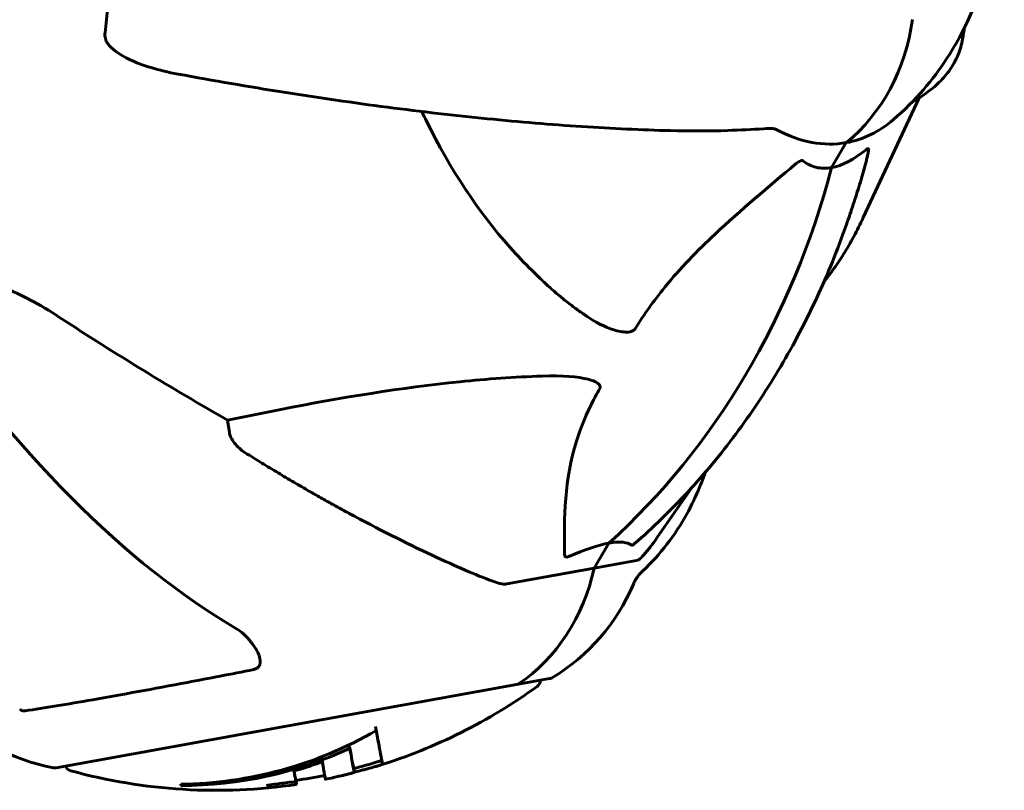
# Model space of a CAD drawing. Units: millimetres. Extents: x 3494 to 12501, y -1853 to 8523.
# Drawn here: x 8252 to 8375, y 1613 to 1709 of the extents above; entities that cross this region are included whole.
import ezdxf

# ---------------------------------------------------------------- set-up
doc = ezdxf.new("R2010")
doc.units = ezdxf.units.MM
doc.header["$LTSCALE"] = 40
doc.layers.add('Widoczne (ISO)', color=7, linetype='Continuous', lineweight=60)

msp = doc.modelspace()

# ---------------------------------------------------------------- linework, layer by layer
at = {"layer": 'Widoczne (ISO)'}
for p, q in [((8364.49, 1699), (8357.51, 1684.03)), ((8353.54, 1690.28), (8355.39, 1693.4)), ((8355.39, 1693.4), (8353.54, 1690.28)), ((8316.14, 1677.44), (8316.9, 1676.69)), ((8278.35, 1657.18), (8278.13, 1658.74)), ((8331.74, 1644.02), (8336.15, 1650.38)), ((8323.9, 1640.25), (8325.75, 1643.38)), ((8325.75, 1643.38), (8323.9, 1640.25)), ((8313.01, 1638.28), (8323.9, 1640.25)), ((8329.39, 1641.24), (8323.9, 1640.25)), ((8256.74, 1615.31), (8314.21, 1625.7)), ((8314.21, 1625.7), (8318.34, 1626.45)), ((8293.36, 1617.74), (8293.28, 1618.18)), ((8293.56, 1616.93), (8293.47, 1617.44)), ((8286.47, 1614.65), (8286.43, 1614.92)), ((8290.34, 1613.88), (8290.25, 1614.37)), ((8293.98, 1614.78), (8293.89, 1615.28)), ((8286.73, 1613.27), (8286.65, 1613.74)), ((8291.28, 1614.08), (8291.28, 1614.09))]:
    msp.add_line(p, q, dxfattribs=at)
for centre, radius, start, end in [((8305.78, 1647.99), 25, 301.0594, 337.0233), ((8276.68, 1680.93), 68.43, 287.2758, 305.8597), ((8316.18, 1626.28), 1, 305.8597, 357.5105), ((8318.16, 1627.43), 1, 280.2462, 301.0594), ((8260.96, 1639.89), 25, 223.469, 259.4329), ((8276.68, 1680.93), 67.93, 284.6812, 287.3278), ((8256.56, 1616.3), 1, 259.4329, 280.2462), ((8258.81, 1615.91), 1, 202.9818, 254.6326), ((8276.68, 1680.93), 68.43, 254.6326, 278.4485), ((8276.68, 1680.93), 67.93, 278.4353, 281.52), ((8276.68, 1680.93), 68.43, 281.5107, 282.316)]:
    msp.add_arc(centre, radius, start, end, dxfattribs=at)
for centre, major_axis, ratio, start_param, end_param in [((8223.69, 1715.63), (8.07, -44.67), 0.866025, 1.226564, 1.375806), ((8342.15, 1713.9), (-4.45, 24.6), 0.866025, 3.590065, 4.349129), ((8342.15, 1713.9), (-4.45, 24.6), 0.866025, 3.590065, 4.349129), ((8347.34, 1737.98), (8.06, -44.58), 0.5, 0, 0.281508), ((8347.34, 1737.98), (8.06, -44.58), 0.5, 5.907034, 6.283185), ((8268.93, 1723.81), (18.03, -99.75), 0.866025, 0.493821, 1.076975), ((8268.93, 1723.81), (-18.03, 99.75), 0.866025, 3.635414, 4.218568), ((8270.35, 1733.31), (44.74, -105.94), 0.490814, 5.097961, 5.702403), ((8228.49, 1909.78), (214.99, -269.83), 0.453154, 5.345591, 5.431562), ((8302.77, 1647.45), (4.45, -24.6), 0.866025, 0.36326, 1.122324), ((8302.77, 1647.45), (4.45, -24.6), 0.866025, 0.36326, 1.122324), ((8314.03, 1626.69), (0.178, -0.984), 0.866025, 0, 0.36326), ((8314.03, 1626.69), (0.178, -0.984), 0.866025, 0, 0.36326), ((8268.73, 1679.49), (11.83, -65.43), 0.866025, 6.138529, 6.581336), ((8269.31, 1679.6), (11.88, -65.71), 0.866025, 6.128681, 6.503978), ((8281.7, 1681.84), (12.14, -67.15), 0.00398, 0.281111, 0.302083), ((8260.53, 1678.01), (11.82, -65.37), 0.00398, 0.117188, 0.137991)]:
    msp.add_ellipse(centre, major_axis=major_axis, ratio=ratio, start_param=start_param, end_param=end_param, dxfattribs=at)
for points, knots in [([(8361.27, 1696.28), (8364.08, 1698.66), (8366.23, 1701.28), (8370.23, 1707.45), (8371.71, 1710.99), (8374.25, 1719.41), (8374.88, 1724.26), (8375.12, 1734.26), (8374.62, 1739.42), (8372.56, 1749.39), (8371.04, 1754.19), (8366.72, 1763.6), (8363.93, 1768.21), (8358.19, 1774.27), (8356.3, 1775.98), (8351.73, 1779.23), (8348.98, 1780.77), (8345.79, 1781.92)], [4.993897, 4.993897, 4.993897, 4.993897, 5.201721, 5.201721, 5.486516, 5.486516, 5.893305, 5.893305, 6.332009, 6.332009, 6.758863, 6.758863, 7.200708, 7.200708, 7.380938, 7.380938, 7.572473, 7.572473, 7.572473, 7.572473]), ([(8262.83, 1707.14), (8262.8, 1706.89), (8262.81, 1706.65), (8262.92, 1706.19), (8263.02, 1705.98), (8263.16, 1705.78), (8263.17, 1705.76), (8263.19, 1705.74)], [-0.6576908, -0.6576908, -0.6576908, -0.6576908, -0.5826884, -0.5826884, -0.5093339, -0.5093339, -0.502027, -0.502027, -0.502027, -0.502027]), ([(8271.96, 1701.96), (8269.49, 1702.42), (8267.43, 1703.05), (8264.77, 1704.31), (8263.96, 1704.87), (8263.34, 1705.55), (8263.26, 1705.64), (8263.19, 1705.74)], [0.333996, 0.333996, 0.333996, 0.333996, 1.237629, 1.237629, 1.877414, 1.877414, 1.97501, 1.97501, 1.97501, 1.97501]), ([(8363.65, 1698.5), (8364.27, 1698.85), (8364.86, 1699.22), (8365.98, 1700.03), (8366.51, 1700.47), (8367.48, 1701.43), (8367.93, 1701.95), (8368.72, 1703.08), (8369.06, 1703.68), (8369.6, 1704.97), (8369.8, 1705.65), (8369.91, 1706.34)], [2.164077, 2.164077, 2.164077, 2.164077, 2.709589, 2.709589, 3.255712, 3.255712, 3.801836, 3.801836, 4.34796, 4.34796, 4.894083, 4.894083, 4.894083, 4.894083]), ([(8271.96, 1701.96), (8276.37, 1701.15), (8280.76, 1700.39), (8289.5, 1699), (8293.84, 1698.38), (8302.34, 1697.27), (8306.51, 1696.79), (8314.61, 1695.99), (8318.53, 1695.66), (8326.15, 1695.16), (8329.85, 1694.99), (8333.38, 1694.9)], [1.858437, 1.858437, 1.858437, 1.858437, 3.196991, 3.196991, 4.535545, 4.535545, 5.874098, 5.874098, 7.212652, 7.212652, 8.551206, 8.551206, 8.551206, 8.551206]), ([(8316.14, 1677.44), (8315.2, 1678.35), (8314.29, 1679.31), (8309.4, 1684.81), (8305.93, 1690.08), (8302.77, 1696.48), (8302.57, 1696.88), (8302.38, 1697.29)], [-4.813743, -4.813743, -4.813743, -4.813743, -4.31233, -4.31233, -2.04169, -2.04169, -1.890173, -1.890173, -1.890173, -1.890173]), ([(8333.38, 1694.9), (8335.85, 1694.84), (8338.27, 1694.84), (8342.13, 1694.97), (8343.61, 1695.04), (8345.04, 1695.14)], [-1.716321, -1.716321, -1.716321, -1.716321, -0.841646, -0.841646, -0.273627, -0.273627, -0.273627, -0.273627]), ([(8346.64, 1695.04), (8346.53, 1695.1), (8346.39, 1695.13), (8345.93, 1695.19), (8345.54, 1695.18), (8345.04, 1695.14)], [0, 0, 0, 0, 0.0651008, 0.0651008, 0.1767336, 0.1767336, 0.1767336, 0.1767336]), ([(8357.86, 1692.52), (8357.93, 1692.57), (8357.99, 1692.61), (8358.09, 1692.65), (8358.12, 1692.65), (8358.17, 1692.62), (8358.18, 1692.57), (8358.18, 1692.48), (8358.17, 1692.42), (8358.16, 1692.36)], [0.66790836, 0.66790836, 0.66790836, 0.66790836, 0.68756319, 0.68756319, 0.70698655, 0.70698655, 0.72910654, 0.72910654, 0.74763999, 0.74763999, 0.74763999, 0.74763999]), ([(8349.02, 1690.71), (8345.72, 1687.91), (8342.21, 1685), (8336.78, 1679.9), (8334.65, 1677.71), (8331.33, 1673.64), (8330.11, 1671.92), (8329.03, 1670.16)], [-3.381682, -3.381682, -3.381682, -3.381682, -2.051079, -2.051079, -1.136838, -1.136838, -0.473976, -0.473976, -0.473976, -0.473976]), ([(8349.02, 1690.71), (8349.03, 1690.72), (8349.04, 1690.72), (8349.21, 1690.86), (8349.37, 1690.98), (8349.62, 1691.1), (8349.71, 1691.14), (8349.86, 1691.16), (8349.92, 1691.15), (8349.98, 1691.11), (8349.99, 1691.11), (8350, 1691.1)], [0.8751293, 0.8751293, 0.8751293, 0.8751293, 0.8786792, 0.8786792, 0.9337906, 0.9337906, 0.9692974, 0.9692974, 1.0016433, 1.0016433, 1.0082698, 1.0082698, 1.0082698, 1.0082698]), ([(8353.54, 1690.28), (8352.87, 1690.15), (8352.21, 1690.17), (8351.03, 1690.47), (8350.5, 1690.73), (8350, 1691.1)], [0, 0, 0, 0, 0.4098083, 0.4098083, 0.7872958, 0.7872958, 0.7872958, 0.7872958]), ([(8357.24, 1688.79), (8357.11, 1688.38), (8356.99, 1687.96), (8356.73, 1687.14), (8356.6, 1686.72), (8356.33, 1685.89), (8356.19, 1685.47), (8355.91, 1684.63), (8355.77, 1684.21), (8355.48, 1683.37), (8355.33, 1682.95), (8355.18, 1682.53)], [0.53145885, 0.53145885, 0.53145885, 0.53145885, 0.54253381, 0.54253381, 0.55360876, 0.55360876, 0.56468371, 0.56468371, 0.57575867, 0.57575867, 0.58683362, 0.58683362, 0.58683362, 0.58683362]), ([(8357.51, 1684.03), (8357.13, 1683.22), (8356.73, 1682.43), (8355.91, 1680.91), (8355.48, 1680.17), (8354.6, 1678.75), (8354.14, 1678.07), (8353.31, 1676.92), (8352.95, 1676.44), (8352.58, 1675.98)], [0.9553166, 0.9553166, 0.9553166, 0.9553166, 1.0107229, 1.0107229, 1.0661292, 1.0661292, 1.1215356, 1.1215356, 1.1631992, 1.1631992, 1.1631992, 1.1631992]), ([(8355.18, 1682.53), (8354.07, 1679.43), (8352.82, 1676.41), (8350.06, 1670.54), (8348.54, 1667.69), (8345.25, 1662.19), (8343.48, 1659.54), (8339.7, 1654.47), (8337.7, 1652.05), (8333.46, 1647.46), (8331.24, 1645.29), (8328.91, 1643.27)], [0.5868336, 0.5868336, 0.5868336, 0.5868336, 0.6880807, 0.6880807, 0.7893278, 0.7893278, 0.8905749, 0.8905749, 0.9918219, 0.9918219, 1.093069, 1.093069, 1.093069, 1.093069]), ([(8245.77, 1676.35), (8246.17, 1676.34), (8246.59, 1676.3), (8247.88, 1676.08), (8248.95, 1675.78), (8252.27, 1674.47), (8254.64, 1673.21), (8257.14, 1671.58)], [0.1601511, 0.1601511, 0.1601511, 0.1601511, 0.2789651, 0.2789651, 0.5590911, 0.5590911, 1.0329565, 1.0329565, 1.0329565, 1.0329565]), ([(8323.16, 1671.6), (8322.73, 1671.88), (8322.3, 1672.17), (8321.46, 1672.77), (8321.04, 1673.09), (8320.2, 1673.74), (8319.78, 1674.08), (8318.95, 1674.79), (8318.53, 1675.15), (8317.71, 1675.9), (8317.3, 1676.29), (8316.9, 1676.69)], [5.152015, 5.152015, 5.152015, 5.152015, 5.1871857, 5.1871857, 5.2223565, 5.2223565, 5.2575272, 5.2575272, 5.2926979, 5.2926979, 5.3278687, 5.3278687, 5.3278687, 5.3278687]), ([(8329.03, 1670.16), (8329.03, 1670.16), (8329.02, 1670.15), (8328.98, 1670.09), (8328.93, 1670.04), (8328.82, 1669.95), (8328.75, 1669.91), (8328.58, 1669.82), (8328.46, 1669.79), (8328.11, 1669.73), (8327.86, 1669.73), (8327.33, 1669.78), (8327.02, 1669.84), (8326.74, 1669.91), (8325.75, 1670.17), (8324.52, 1670.71), (8323.16, 1671.6)], [3.5334714, 3.5334714, 3.5334714, 3.5334714, 3.5360525, 3.5360525, 3.5562458, 3.5562458, 3.5793269, 3.5793269, 3.6167663, 3.6167663, 3.6956214, 3.6956214, 3.804605, 3.804605, 3.804605, 4.1849961, 4.1849961, 4.1849961, 4.1849961]), ([(8278.13, 1658.74), (8280.35, 1659.2), (8282.57, 1659.65), (8292.36, 1661.56), (8299.84, 1662.8), (8310.53, 1663.88), (8313.96, 1664.12), (8317.4, 1664.24)], [-7.441778, -7.441778, -7.441778, -7.441778, -6.631196, -6.631196, -3.87144, -3.87144, -2.57915, -2.57915, -2.57915, -2.57915]), ([(8317.4, 1664.24), (8319.96, 1664.33), (8321.91, 1664.16), (8323.15, 1663.84), (8323.65, 1663.71), (8324.04, 1663.56), (8324.4, 1663.31), (8324.51, 1663.22), (8324.62, 1663.05), (8324.65, 1662.98), (8324.65, 1662.85), (8324.64, 1662.79), (8324.61, 1662.71), (8324.6, 1662.69), (8324.59, 1662.67)], [4.2161666, 4.2161666, 4.2161666, 4.2161666, 4.692072, 4.692072, 4.692072, 4.8854145, 4.8854145, 4.96663, 4.96663, 5.010038, 5.010038, 5.039388, 5.039388, 5.0498949, 5.0498949, 5.0498949, 5.0498949]), ([(8324.59, 1662.67), (8324.33, 1662.21), (8324.08, 1661.75), (8322.94, 1659.55), (8322.26, 1657.88), (8320.16, 1651.23), (8320.14, 1646.58), (8320.19, 1642.05)], [-3.297299, -3.297299, -3.297299, -3.297299, -3.096593, -3.096593, -2.347308, -2.347308, -0.097313, -0.097313, -0.097313, -0.097313]), ([(8280.32, 1654.67), (8280.32, 1654.67), (8280.32, 1654.67), (8280.09, 1654.81), (8279.83, 1655.02), (8279.41, 1655.4), (8279.18, 1655.64), (8279.01, 1655.87), (8278.84, 1656.08), (8278.66, 1656.35), (8278.45, 1656.78), (8278.37, 1657.01), (8278.35, 1657.18), (8278.35, 1657.18), (8278.35, 1657.18)], [1.1658431, 1.1658431, 1.1658431, 1.1658431, 1.166835, 1.166835, 1.2608412, 1.2608412, 1.3451697, 1.3451697, 1.3451697, 1.4277438, 1.4277438, 1.5006257, 1.5006257, 1.5007309, 1.5007309, 1.5007309, 1.5007309]), ([(8337.79, 1652.24), (8337.15, 1650.42), (8336.39, 1648.7), (8334.01, 1644.37), (8332.15, 1641.95), (8329.97, 1639.91)], [7.076366, 7.076366, 7.076366, 7.076366, 8.070384, 8.070384, 9.736392, 9.736392, 9.736392, 9.736392]), ([(8311.5, 1638.53), (8309.56, 1639.22), (8307.2, 1640.22), (8300.99, 1643.11), (8297.52, 1644.85), (8293.98, 1646.73)], [-2.891192, -2.891192, -2.891192, -2.891192, -1.528318, -1.528318, 0, 0, 0, 0]), ([(8325.75, 1643.38), (8326.43, 1643.5), (8327.02, 1643.54), (8327.96, 1643.43), (8328.32, 1643.31), (8328.59, 1643.12)], [0, 0, 0, 0, 0.4098083, 0.4098083, 0.7872958, 0.7872958, 0.7872958, 0.7872958]), ([(8328.91, 1643.27), (8328.84, 1643.21), (8328.78, 1643.16), (8328.68, 1643.11), (8328.64, 1643.1), (8328.6, 1643.11), (8328.6, 1643.11), (8328.59, 1643.12)], [0.93655911, 0.93655911, 0.93655911, 0.93655911, 0.96929739, 0.96929739, 1.00164326, 1.00164326, 1.00826978, 1.00826978, 1.00826978, 1.00826978]), ([(8320.73, 1641.7), (8320.65, 1641.66), (8320.56, 1641.64), (8320.42, 1641.63), (8320.37, 1641.65), (8320.27, 1641.72), (8320.24, 1641.78), (8320.2, 1641.91), (8320.19, 1641.98), (8320.19, 1642.05)], [0.66790836, 0.66790836, 0.66790836, 0.66790836, 0.68756319, 0.68756319, 0.70698655, 0.70698655, 0.72910654, 0.72910654, 0.74763999, 0.74763999, 0.74763999, 0.74763999]), ([(8329.39, 1641.24), (8329.42, 1641.25), (8329.47, 1641.29), (8329.66, 1641.45), (8329.84, 1641.63), (8330.06, 1641.89)], [0, 0, 0, 0, 0.0651008, 0.0651008, 0.1767336, 0.1767336, 0.1767336, 0.1767336]), ([(8328.79, 1638.23), (8328.83, 1638.31), (8328.87, 1638.4), (8328.96, 1638.58), (8329.01, 1638.68), (8329.13, 1638.89), (8329.2, 1639), (8329.37, 1639.24), (8329.46, 1639.37), (8329.69, 1639.63), (8329.82, 1639.77), (8329.97, 1639.91)], [0.16624746, 0.16624746, 0.16624746, 0.16624746, 0.18049133, 0.18049133, 0.19473519, 0.19473519, 0.20897905, 0.20897905, 0.22322291, 0.22322291, 0.23746677, 0.23746677, 0.23746677, 0.23746677]), ([(8311.5, 1638.53), (8311.8, 1638.42), (8312.1, 1638.33), (8312.6, 1638.25), (8312.81, 1638.25), (8313.01, 1638.28)], [0, 0, 0, 0, 0.1541752, 0.1541752, 0.2866473, 0.2866473, 0.2866473, 0.2866473]), ([(8281.02, 1631.03), (8280.74, 1631.39), (8280.45, 1631.72), (8279.84, 1632.28), (8279.53, 1632.51), (8279.23, 1632.69)], [0, 0, 0, 0, 0.1523434, 0.1523434, 0.306473, 0.306473, 0.306473, 0.306473]), ([(8281.25, 1630.74), (8281.68, 1630.2), (8281.98, 1629.64), (8282.2, 1628.87), (8282.22, 1628.61), (8282.17, 1628.25), (8282.13, 1628.11), (8281.98, 1627.89), (8281.9, 1627.81), (8281.74, 1627.71), (8281.68, 1627.68), (8281.54, 1627.63), (8281.47, 1627.61), (8281.39, 1627.59)], [0, 0, 0, 0, 0.2316755, 0.2316755, 0.3642878, 0.3642878, 0.4481993, 0.4481993, 0.5091909, 0.5091909, 0.5443069, 0.5443069, 0.5810898, 0.5810898, 0.5810898, 0.5810898]), ([(8281.39, 1627.59), (8278.58, 1627.03), (8275.8, 1626.49), (8268.87, 1625.18), (8264.88, 1624.45), (8258.09, 1623.26), (8255.25, 1622.79), (8252.83, 1622.43)], [-3.948618, -3.948618, -3.948618, -3.948618, -3.078035, -3.078035, -1.710872, -1.710872, -0.498651, -0.498651, -0.498651, -0.498651]), ([(8252.83, 1622.43), (8252.75, 1622.42), (8252.66, 1622.42), (8252.45, 1622.47), (8252.35, 1622.5), (8252.22, 1622.57), (8252.19, 1622.58), (8252.17, 1622.6)], [0, 0, 0, 0, 0.04055274, 0.04055274, 0.07700272, 0.07700272, 0.0869219, 0.0869219, 0.0869219, 0.0869219]), ([(8296.68, 1619.96), (8296.71, 1619.79), (8296.74, 1619.63), (8296.85, 1619.05), (8296.93, 1618.66), (8297.2, 1617.22), (8297.34, 1616.48), (8297.44, 1616.01), (8297.45, 1615.95), (8297.47, 1615.86), (8297.47, 1615.83), (8297.49, 1615.76), (8297.53, 1615.76), (8297.08, 1615.61), (8296.94, 1615.57), (8296.72, 1615.5), (8296.64, 1615.48), (8296.23, 1615.36), (8295.94, 1615.29), (8295.4, 1615.14), (8295.21, 1615.09), (8294.7, 1614.96), (8294.34, 1614.87), (8293.98, 1614.78)], [0, 0, 0, 0, 0.142459, 0.142459, 0.538573, 0.538573, 1.736918, 1.736918, 1.965538, 1.965538, 2.132306, 2.132306, 2.520461, 2.520461, 2.650498, 2.650498, 2.712235, 2.712235, 2.985498, 2.985498, 3.118451, 3.118451, 3.341215, 3.341215, 3.341215, 3.341215]), ([(8296.59, 1620.49), (8296.74, 1619.64), (8296.88, 1618.92), (8297.05, 1618.03), (8297.1, 1617.77), (8297.28, 1616.83), (8297.37, 1616.41), (8297.4, 1616.27), (8297.39, 1616.25), (8297.21, 1616.18), (8297.07, 1616.13), (8296.92, 1616.09)], [-3.7161318, -3.7161318, -3.7161318, -3.7161318, -3.567218, -3.567218, -3.4945945, -3.4945945, -3.2722982, -3.2722982, -3.2420701, -3.2420701, -3.2174681, -3.2174681, -3.2174681, -3.2174681]), ([(8291.28, 1614.08), (8291.29, 1614.08), (8291.28, 1614.08), (8291.25, 1614.08), (8291.24, 1614.08), (8291.24, 1614.08), (8291.24, 1614.08), (8291.25, 1614.08), (8291.25, 1614.08), (8291.26, 1614.09), (8291.26, 1614.09), (8291.27, 1614.09), (8291.28, 1614.09), (8291.3, 1614.09), (8291.31, 1614.1), (8291.34, 1614.1), (8291.37, 1614.11), (8291.56, 1614.15), (8291.8, 1614.2), (8292.21, 1614.29), (8292.39, 1614.33), (8292.68, 1614.4), (8292.81, 1614.43), (8293.1, 1614.51), (8293.23, 1614.54), (8293.48, 1614.6), (8293.63, 1614.64), (8293.87, 1614.71), (8293.92, 1614.73), (8293.96, 1614.75), (8293.97, 1614.75), (8293.99, 1614.79), (8293.96, 1614.83), (8293.94, 1614.91), (8293.93, 1614.95), (8293.89, 1615.09), (8293.85, 1615.22), (8293.75, 1615.63), (8293.68, 1615.95), (8293.61, 1616.53), (8293.59, 1616.7), (8293.55, 1617.01), (8293.51, 1617.17), (8293.43, 1617.34)], [4.048017, 4.048017, 4.048017, 4.048017, 4.141449, 4.141449, 4.181618, 4.181618, 4.194441, 4.194441, 4.201587, 4.201587, 4.207543, 4.207543, 4.214479, 4.214479, 4.225532, 4.225532, 4.247087, 4.247087, 4.326597, 4.326597, 4.394184, 4.394184, 4.438525, 4.438525, 4.490981, 4.490981, 4.591124, 4.591124, 4.705512, 4.705512, 4.811076, 4.811076, 5.155842, 5.155842, 5.391676, 5.391676, 5.957817, 5.957817, 6.847309, 6.847309, 7.218807, 7.218807, 7.573898, 7.573898, 7.573898, 7.573898]), ([(8286.74, 1613.24), (8286.74, 1613.24), (8286.73, 1613.25), (8286.73, 1613.25), (8286.73, 1613.26), (8286.72, 1613.31), (8286.71, 1613.37), (8286.67, 1613.53), (8286.65, 1613.66), (8286.58, 1614.05), (8286.52, 1614.29), (8286.48, 1614.56), (8286.48, 1614.68), (8286.41, 1614.82), (8286.4, 1614.84), (8286.41, 1614.88), (8286.41, 1614.9), (8286.43, 1614.92), (8286.44, 1614.93), (8286.48, 1614.95), (8286.51, 1614.96), (8286.59, 1614.98), (8286.67, 1615), (8286.95, 1615.07), (8287.12, 1615.1), (8287.88, 1615.33), (8288.18, 1615.45), (8289.09, 1615.77), (8289.46, 1615.88), (8289.83, 1616.02), (8289.86, 1616.04), (8289.9, 1616.05), (8289.93, 1616.06), (8289.95, 1616.07), (8289.95, 1616.07), (8289.96, 1616.07), (8289.96, 1616.07), (8289.96, 1616.07), (8289.96, 1616.07), (8289.96, 1616.07), (8289.97, 1616.07), (8289.97, 1616.07), (8289.97, 1616.07), (8289.98, 1616.07), (8289.98, 1616.07), (8289.98, 1616.07), (8289.98, 1616.07), (8289.99, 1616.07), (8289.99, 1616.07), (8289.99, 1616.06), (8289.99, 1616.06), (8290, 1616.04), (8289.99, 1616.03), (8289.95, 1615.94), (8289.91, 1615.88), (8289.99, 1615.75), (8290.03, 1615.72), (8290.08, 1615.52), (8290.06, 1615.39), (8290.11, 1615.16), (8290.22, 1614.58), (8290.28, 1614.2), (8290.32, 1613.96), (8290.33, 1613.93), (8290.34, 1613.89), (8290.34, 1613.88), (8290.34, 1613.88), (8290.34, 1613.88), (8290.34, 1613.88)], [8.820422, 8.820422, 8.820422, 8.820422, 8.848721, 8.848721, 8.906099, 8.906099, 9.020577, 9.020577, 9.168788, 9.168788, 9.395555, 9.395555, 9.53729, 9.53729, 9.564975, 9.564975, 9.586889, 9.586889, 9.603242, 9.603242, 9.622766, 9.622766, 9.658602, 9.658602, 9.763673, 9.763673, 9.867409, 9.867409, 10.00378, 10.00378, 10.014764, 10.014764, 10.053933, 10.053933, 10.061431, 10.061431, 10.065578, 10.065578, 10.068851, 10.068851, 10.072567, 10.072567, 10.079087, 10.079087, 10.086804, 10.086804, 10.097734, 10.097734, 10.117704, 10.117704, 10.163118, 10.163118, 10.290296, 10.290296, 10.805323, 10.805323, 11.039618, 11.039618, 11.405377, 11.405377, 11.405377, 12.314125, 12.314125, 12.566184, 12.566184, 12.717456, 12.717456, 12.776003, 12.776003, 12.776003, 12.776003]), ([(8289.88, 1616.29), (8289.91, 1616.26), (8289.93, 1616.22), (8289.96, 1616.14), (8289.97, 1616.1), (8289.97, 1616.07)], [-0.50741133, -0.50741133, -0.50741133, -0.50741133, -0.46993213, -0.46993213, -0.44552806, -0.44552806, -0.44552806, -0.44552806]), ([(8289.98, 1616.01), (8289.99, 1615.91), (8290, 1615.73), (8290.06, 1615.48), (8290.07, 1615.42), (8290.08, 1615.36)], [-0.43060246, -0.43060246, -0.43060246, -0.43060246, -0.36486959, -0.36486959, -0.34553136, -0.34553136, -0.34553136, -0.34553136]), ([(8293.89, 1615.28), (8293.89, 1615.31), (8293.87, 1615.37), (8293.79, 1615.64), (8293.73, 1615.85), (8293.67, 1616.13)], [-1.5326451, -1.5326451, -1.5326451, -1.5326451, -1.1611631, -1.1611631, -0.7162698, -0.7162698, -0.7162698, -0.7162698]), ([(8286.59, 1614.03), (8286.56, 1614.17), (8286.53, 1614.36), (8286.47, 1614.65), (8286.46, 1614.7), (8286.45, 1614.75)], [-1.024736107, -1.024736107, -1.024736107, -1.024736107, -1.017813339, -1.017813339, -1.016273379, -1.016273379, -1.016273379, -1.016273379]), ([(8286.66, 1613.59), (8286.35, 1613.56), (8286, 1613.51), (8284.97, 1613.39), (8284.34, 1613.3), (8283.6, 1613.2), (8283.46, 1613.18), (8283.21, 1613.14), (8283.09, 1613.13), (8282.98, 1613.11)], [14.4517906, 14.4517906, 14.4517906, 14.4517906, 14.6515737, 14.6515737, 14.9766846, 14.9766846, 15.060244, 15.060244, 15.1261287, 15.1261287, 15.1261287, 15.1261287])]:
    msp.add_open_spline(points, degree=3, knots=knots, dxfattribs=at)
for points in [[(8369.91, 1706.34), (8370, 1706.83), (8370.07, 1707.33), (8370.15, 1707.82)], [(8357.86, 1692.52), (8356.37, 1691.32), (8354.91, 1690.52), (8353.54, 1690.28)], [(8357.24, 1688.79), (8357.6, 1689.98), (8357.9, 1691.16), (8358.16, 1692.36)], [(8331.74, 1644.02), (8331.22, 1643.27), (8330.66, 1642.55), (8330.06, 1641.89)], [(8320.73, 1641.7), (8322.68, 1642.53), (8324.38, 1643.13), (8325.75, 1643.38)], [(8281.02, 1631.03), (8281.1, 1630.93), (8281.17, 1630.84), (8281.25, 1630.74)], [(8293.47, 1617.44), (8293.44, 1617.57), (8293.41, 1617.7), (8293.35, 1617.83)], [(8290.14, 1615.01), (8290.16, 1614.92), (8290.17, 1614.83), (8290.19, 1614.76)], [(8290.22, 1614.57), (8290.24, 1614.41), (8290.25, 1614.37), (8290.25, 1614.37)]]:
    msp.add_open_spline(points, degree=3, dxfattribs=at)
msp.add_rational_spline([(8293.98, 1646.73), (8287.81, 1650.01), (8280.32, 1654.67)], [1.01823794294, 1.01452967166, 1.00282554047], degree=2, dxfattribs=at)

doc.saveas('drawing.dxf')
